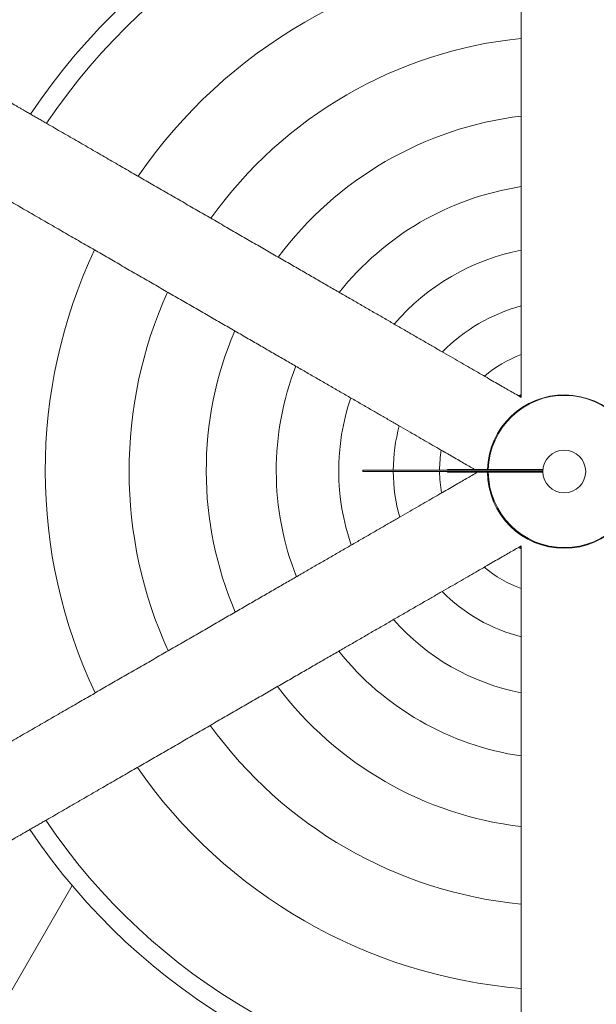
# Model space of a CAD drawing. Units: millimetres. Extents: x -907 to 34387, y 816 to 16061.
# Drawn here: x 17013 to 18314, y 2731 to 4953 of the extents above; entities that cross this region are included whole.
import ezdxf

# ---------------------------------------------------------------- set-up
doc = ezdxf.new("R2010")
doc.units = ezdxf.units.MM

# ---------------------------------------------------------------- blocks, each defined once
blk = doc.blocks.new('A$C4BCD0875')
at = {"color": 0, "linetype": 'Continuous', "lineweight": 0}
for p, q in [((54701, 16377.4), (54688.5, 16377.4)), ((54688.5, 16374.3), (54688.5, 16377.4)), ((54688.5, 16374.3), (54701, 16374.3)), ((54713.6, 16377.4), (54701, 16377.4)), ((54701, 16374.3), (54713.6, 16374.3)), ((54726.5, 16377.4), (54713.6, 16377.4)), ((54713.6, 16374.3), (54726.5, 16374.3)), ((54739.4, 16377.4), (54726.5, 16377.4)), ((54726.5, 16374.3), (54739.4, 16374.3)), ((54752.7, 16377.4), (54739.4, 16377.4)), ((54739.4, 16374.3), (54752.7, 16374.3)), ((54765.6, 16377.4), (54752.7, 16377.4)), ((54752.7, 16374.3), (54765.6, 16374.3)), ((54778.9, 16377.4), (54765.6, 16377.4)), ((54765.6, 16374.3), (54778.9, 16374.3)), ((54792.2, 16377.4), (54778.9, 16377.4)), ((54778.9, 16374.3), (54792.2, 16374.3)), ((54805.5, 16377.4), (54792.2, 16377.4)), ((54792.2, 16374.3), (54805.5, 16374.3)), ((54819.2, 16377.4), (54805.5, 16377.4)), ((54805.5, 16374.3), (54819.2, 16374.3)), ((54832.8, 16377.4), (54819.2, 16377.4)), ((54819.2, 16374.3), (54832.8, 16374.3)), ((54860.2, 16377.4), (54832.8, 16377.4)), ((54832.8, 16374.3), (54860.2, 16374.3)), ((54873.8, 16377.4), (54860.2, 16377.4)), ((54860.2, 16374.3), (54873.8, 16374.3)), ((54887.9, 16377.4), (54873.8, 16377.4)), ((54873.8, 16374.3), (54887.9, 16374.3)), ((54879.4, 16377.4), (54879.4, 16378.9)), ((54879.7, 16378.9), (54879.4, 16378.9)), ((54879.4, 16372.8), (54879.4, 16374.3)), ((54879.7, 16372.8), (54879.4, 16372.8)), ((54879.7, 16377.4), (54879.7, 16378.9)), ((54881.2, 16378.9), (54879.7, 16378.9)), ((54879.7, 16372.8), (54879.7, 16374.3)), ((54881.2, 16372.8), (54879.7, 16372.8)), ((54881.2, 16377.4), (54881.2, 16378.9)), ((54886.8, 16378.9), (54881.2, 16378.9)), ((54881.2, 16372.8), (54881.2, 16374.3)), ((54886.8, 16372.8), (54881.2, 16372.8)), ((54891.2, 16378.9), (54886.8, 16378.9)), ((54891.2, 16372.8), (54886.8, 16372.8)), ((54901.9, 16377.4), (54887.9, 16377.4)), ((54887.9, 16374.3), (54901.9, 16374.3)), ((54893.4, 16378.9), (54891.2, 16378.9)), ((54893.4, 16372.8), (54891.2, 16372.8)), ((54893.4, 16377.4), (54893.4, 16378.9)), ((54893.8, 16378.9), (54893.4, 16378.9)), ((54893.4, 16372.8), (54893.4, 16374.3)), ((54893.8, 16372.8), (54893.4, 16372.8)), ((54893.8, 16377.4), (54893.8, 16378.9)), ((54896, 16378.9), (54893.8, 16378.9)), ((54893.8, 16372.8), (54893.8, 16374.3)), ((54896, 16372.8), (54893.8, 16372.8)), ((54896, 16377.4), (54896, 16378.9)), ((54898.9, 16378.9), (54896, 16378.9)), ((54896, 16372.8), (54896, 16374.3)), ((54898.9, 16372.8), (54896, 16372.8)), ((54898.9, 16377.4), (54898.9, 16378.9)), ((54901.9, 16378.9), (54898.9, 16378.9)), ((54898.9, 16372.8), (54898.9, 16374.3)), ((54901.9, 16372.8), (54898.9, 16372.8)), ((54905.2, 16378.9), (54901.9, 16378.9)), ((54930.3, 16377.4), (54901.9, 16377.4)), ((54901.9, 16374.3), (54930.3, 16374.3)), ((54905.2, 16372.8), (54901.9, 16372.8)), ((54908.2, 16378.9), (54905.2, 16378.9)), ((54908.2, 16372.8), (54905.2, 16372.8)), ((54909.6, 16378.9), (54908.2, 16378.9)), ((54909.6, 16372.8), (54908.2, 16372.8)), ((54910, 16378.9), (54909.6, 16378.9)), ((54909.6, 16377.4), (54909.6, 16378.9)), ((54909.6, 16372.8), (54909.6, 16374.3)), ((54910, 16372.8), (54909.6, 16372.8)), ((54910.4, 16378.9), (54910, 16378.9)), ((54910, 16377.4), (54910, 16378.9)), ((54910, 16372.8), (54910, 16374.3)), ((54910.4, 16372.8), (54910, 16372.8)), ((54912.2, 16378.9), (54910.4, 16378.9)), ((54910.4, 16377.4), (54910.4, 16378.9)), ((54910.4, 16372.8), (54910.4, 16374.3)), ((54912.2, 16372.8), (54910.4, 16372.8)), ((54913.3, 16378.9), (54912.2, 16378.9)), ((54912.2, 16377.4), (54912.2, 16378.9)), ((54912.2, 16372.8), (54912.2, 16374.3)), ((54913.3, 16372.8), (54912.2, 16372.8)), ((54914.4, 16378.9), (54913.3, 16378.9)), ((54913.3, 16377.4), (54913.3, 16378.9)), ((54913.3, 16372.8), (54913.3, 16374.3)), ((54914.4, 16372.8), (54913.3, 16372.8)), ((54918.5, 16378.9), (54914.4, 16378.9)), ((54918.5, 16372.8), (54914.4, 16372.8)), ((54923.3, 16378.9), (54918.5, 16378.9)), ((54918.5, 16377.4), (54918.5, 16378.9)), ((54918.5, 16372.8), (54918.5, 16374.3)), ((54923.3, 16372.8), (54918.5, 16372.8)), ((54925.9, 16378.9), (54923.3, 16378.9)), ((54925.9, 16372.8), (54923.3, 16372.8)), ((54928.5, 16378.9), (54925.9, 16378.9)), ((54928.5, 16372.8), (54925.9, 16372.8)), ((54931.1, 16378.9), (54928.5, 16378.9)), ((54931.1, 16372.8), (54928.5, 16372.8)), ((54959.1, 16377.4), (54930.3, 16377.4)), ((54930.3, 16374.3), (54959.1, 16374.3)), ((54934, 16378.9), (54931.1, 16378.9)), ((54934, 16372.8), (54931.1, 16372.8)), ((54937.7, 16378.9), (54934, 16378.9)), ((54937.7, 16372.8), (54934, 16372.8)), ((54943.6, 16378.9), (54937.7, 16378.9)), ((54943.6, 16372.8), (54937.7, 16372.8)), ((54945.8, 16378.9), (54943.6, 16378.9)), ((54945.8, 16372.8), (54943.6, 16372.8)), ((54948.8, 16378.9), (54945.8, 16378.9)), ((54945.8, 16377.4), (54945.8, 16378.9)), ((54945.8, 16372.8), (54945.8, 16374.3)), ((54948.8, 16372.8), (54945.8, 16372.8)), ((54949.3, 16378.9), (54948.8, 16378.9)), ((54949.3, 16372.8), (54948.8, 16372.8)), ((54950.3, 16378.9), (54949.3, 16378.9)), ((54949.3, 16378.9), (54949.3, 16377.4)), ((54949.3, 16374.3), (54949.3, 16372.8)), ((54950.3, 16372.8), (54949.3, 16372.8)), ((54950.6, 16378.9), (54950.3, 16378.9)), ((54950.3, 16377.4), (54950.3, 16378.9)), ((54950.3, 16372.8), (54950.3, 16374.3)), ((54950.6, 16372.8), (54950.3, 16372.8)), ((54951, 16378.9), (54950.6, 16378.9)), ((54950.6, 16377.4), (54950.6, 16378.9)), ((54950.6, 16372.8), (54950.6, 16374.3)), ((54951, 16372.8), (54950.6, 16372.8)), ((54951.4, 16378.9), (54951, 16378.9)), ((54951, 16377.4), (54951, 16378.9)), ((54951, 16372.8), (54951, 16374.3)), ((54951.4, 16372.8), (54951, 16372.8)), ((54952.1, 16378.9), (54951.4, 16378.9)), ((54951.4, 16377.4), (54951.4, 16378.9)), ((54951.4, 16372.8), (54951.4, 16374.3)), ((54952.1, 16372.8), (54951.4, 16372.8)), ((54954, 16378.9), (54952.1, 16378.9)), ((54952.1, 16377.4), (54952.1, 16378.9)), ((54952.1, 16372.8), (54952.1, 16374.3)), ((54954, 16372.8), (54952.1, 16372.8)), ((54956.5, 16378.9), (54954, 16378.9)), ((54956.5, 16372.8), (54954, 16372.8)), ((54959.9, 16378.9), (54956.5, 16378.9)), ((54959.9, 16372.8), (54956.5, 16372.8)), ((54973.5, 16377.4), (54959.1, 16377.4)), ((54959.1, 16374.3), (54973.5, 16374.3)), ((54963.6, 16378.9), (54959.9, 16378.9)), ((54963.6, 16372.8), (54959.9, 16372.8)), ((54968, 16378.9), (54963.6, 16378.9)), ((54968, 16372.8), (54963.6, 16372.8)), ((54969.8, 16378.9), (54968, 16378.9)), ((54969.8, 16372.8), (54968, 16372.8)), ((54970.2, 16378.9), (54969.8, 16378.9)), ((54969.8, 16377.4), (54969.8, 16378.9)), ((54969.8, 16372.8), (54969.8, 16374.3)), ((54970.2, 16372.8), (54969.8, 16372.8)), ((54970.6, 16378.9), (54970.2, 16378.9)), ((54970.2, 16377.4), (54970.2, 16378.9)), ((54970.2, 16372.8), (54970.2, 16374.3)), ((54970.6, 16372.8), (54970.2, 16372.8)), ((54971.7, 16378.9), (54970.6, 16378.9)), ((54970.6, 16377.4), (54970.6, 16378.9)), ((54970.6, 16372.8), (54970.6, 16374.3)), ((54971.7, 16372.8), (54970.6, 16372.8)), ((54973.2, 16378.9), (54971.7, 16378.9)), ((54971.7, 16377.4), (54971.7, 16378.9)), ((54971.7, 16372.8), (54971.7, 16374.3)), ((54973.2, 16372.8), (54971.7, 16372.8)), ((54976.5, 16378.9), (54973.2, 16378.9)), ((54973.2, 16377.4), (54973.2, 16378.9)), ((54973.2, 16372.8), (54973.2, 16374.3)), ((54976.5, 16372.8), (54973.2, 16372.8)), ((54987.9, 16377.4), (54973.5, 16377.4)), ((54973.5, 16374.3), (54987.9, 16374.3)), ((54980.9, 16378.9), (54976.5, 16378.9)), ((54980.9, 16372.8), (54976.5, 16372.8)), ((54986.1, 16378.9), (54980.9, 16378.9)), ((54986.1, 16372.8), (54980.9, 16372.8)), ((54991.2, 16378.9), (54986.1, 16378.9)), ((54986.1, 16377.4), (54986.1, 16378.9)), ((54986.1, 16372.8), (54986.1, 16374.3)), ((54991.2, 16372.8), (54986.1, 16372.8)), ((55002.7, 16377.4), (54987.9, 16377.4)), ((54987.9, 16374.3), (55002.7, 16374.3)), ((54992.7, 16378.9), (54991.2, 16378.9)), ((54992.7, 16372.8), (54991.2, 16372.8)), ((54993.1, 16378.9), (54992.7, 16378.9)), ((54992.7, 16377.4), (54992.7, 16378.9)), ((54992.7, 16372.8), (54992.7, 16374.3)), ((54993.1, 16372.8), (54992.7, 16372.8)), ((54993.8, 16378.9), (54993.1, 16378.9)), ((54993.1, 16377.4), (54993.1, 16378.9)), ((54993.1, 16372.8), (54993.1, 16374.3)), ((54993.8, 16372.8), (54993.1, 16372.8)), ((54994.9, 16378.9), (54993.8, 16378.9)), ((54993.8, 16377.4), (54993.8, 16378.9)), ((54993.8, 16372.8), (54993.8, 16374.3)), ((54994.9, 16372.8), (54993.8, 16372.8)), ((54997.9, 16378.9), (54994.9, 16378.9)), ((54994.9, 16377.4), (54994.9, 16378.9)), ((54994.9, 16372.8), (54994.9, 16374.3)), ((54997.9, 16372.8), (54994.9, 16372.8)), ((55000.5, 16378.9), (54997.9, 16378.9)), ((54997.9, 16377.4), (54997.9, 16378.9)), ((54997.9, 16372.8), (54997.9, 16374.3)), ((55000.5, 16372.8), (54997.9, 16372.8)), ((55002, 16378.9), (55000.5, 16378.9)), ((55000.5, 16377.4), (55000.5, 16378.9)), ((55000.5, 16372.8), (55000.5, 16374.3)), ((55002, 16372.8), (55000.5, 16372.8)), ((55003.4, 16378.9), (55002, 16378.9)), ((55003.4, 16372.8), (55002, 16372.8)), ((55017.5, 16377.4), (55002.7, 16377.4)), ((55002.7, 16374.3), (55017.5, 16374.3)), ((55005.3, 16378.9), (55003.4, 16378.9)), ((55005.3, 16372.8), (55003.4, 16372.8)), ((55007.5, 16378.9), (55005.3, 16378.9)), ((55007.5, 16372.8), (55005.3, 16372.8)), ((55009.7, 16378.9), (55007.5, 16378.9)), ((55007.5, 16377.4), (55007.5, 16378.9)), ((55007.5, 16372.8), (55007.5, 16374.3)), ((55009.7, 16372.8), (55007.5, 16372.8)), ((55012.3, 16378.9), (55009.7, 16378.9)), ((55012.3, 16372.8), (55009.7, 16372.8)), ((55012.7, 16378.9), (55012.3, 16378.9)), ((55012.3, 16377.4), (55012.3, 16378.9)), ((55012.3, 16372.8), (55012.3, 16374.3)), ((55012.7, 16372.8), (55012.3, 16372.8)), ((55013, 16378.9), (55012.7, 16378.9)), ((55012.7, 16377.4), (55012.7, 16378.9)), ((55012.7, 16372.8), (55012.7, 16374.3)), ((55013, 16372.8), (55012.7, 16372.8)), ((55014.1, 16378.9), (55013, 16378.9)), ((55013, 16377.4), (55013, 16378.9)), ((55013, 16372.8), (55013, 16374.3)), ((55014.1, 16372.8), (55013, 16372.8)), ((55014.9, 16378.9), (55014.1, 16378.9)), ((55014.1, 16377.4), (55014.1, 16378.9)), ((55014.1, 16372.8), (55014.1, 16374.3)), ((55014.9, 16372.8), (55014.1, 16372.8)), ((55017.1, 16378.9), (55014.9, 16378.9)), ((55014.9, 16377.4), (55014.9, 16378.9)), ((55014.9, 16372.8), (55014.9, 16374.3)), ((55017.1, 16372.8), (55014.9, 16372.8)), ((55020.8, 16378.9), (55017.1, 16378.9)), ((55017.1, 16377.4), (55017.1, 16378.9)), ((55017.1, 16372.8), (55017.1, 16374.3)), ((55020.8, 16372.8), (55017.1, 16372.8)), ((55032.2, 16377.4), (55017.5, 16377.4)), ((55017.5, 16374.3), (55032.2, 16374.3)), ((55025.2, 16378.9), (55020.8, 16378.9)), ((55020.8, 16377.4), (55020.8, 16378.9)), ((55020.8, 16372.8), (55020.8, 16374.3)), ((55025.2, 16372.8), (55020.8, 16372.8)), ((55029.6, 16378.9), (55025.2, 16378.9)), ((55029.6, 16372.8), (55025.2, 16372.8)), ((55034.4, 16378.9), (55029.6, 16378.9)), ((55034.4, 16372.8), (55029.6, 16372.8)), ((55047, 16377.4), (55032.2, 16377.4)), ((55032.2, 16374.3), (55047, 16374.3)), ((55035.2, 16378.9), (55034.4, 16378.9)), ((55034.4, 16377.4), (55034.4, 16378.9)), ((55034.4, 16372.8), (55034.4, 16374.3)), ((55035.2, 16372.8), (55034.4, 16372.8)), ((55035.6, 16378.9), (55035.2, 16378.9)), ((55035.2, 16377.4), (55035.2, 16378.9)), ((55035.2, 16372.8), (55035.2, 16374.3)), ((55035.6, 16372.8), (55035.2, 16372.8)), ((55035.9, 16378.9), (55035.6, 16378.9)), ((55035.6, 16377.4), (55035.6, 16378.9)), ((55035.6, 16372.8), (55035.6, 16374.3)), ((55035.9, 16372.8), (55035.6, 16372.8)), ((55036.3, 16378.9), (55035.9, 16378.9)), ((55035.9, 16377.4), (55035.9, 16378.9)), ((55035.9, 16372.8), (55035.9, 16374.3)), ((55036.3, 16372.8), (55035.9, 16372.8)), ((55037, 16378.9), (55036.3, 16378.9)), ((55036.3, 16377.4), (55036.3, 16378.9)), ((55036.3, 16372.8), (55036.3, 16374.3)), ((55037, 16372.8), (55036.3, 16372.8)), ((55038.1, 16378.9), (55037, 16378.9)), ((55037, 16377.4), (55037, 16378.9)), ((55037, 16372.8), (55037, 16374.3)), ((55038.1, 16372.8), (55037, 16372.8)), ((55039.2, 16378.9), (55038.1, 16378.9)), ((55038.1, 16377.4), (55038.1, 16378.9)), ((55038.1, 16372.8), (55038.1, 16374.3)), ((55039.2, 16372.8), (55038.1, 16372.8)), ((55042.9, 16378.9), (55039.2, 16378.9)), ((55039.2, 16377.4), (55039.2, 16378.9)), ((55039.2, 16372.8), (55039.2, 16374.3)), ((55042.9, 16372.8), (55039.2, 16372.8)), ((55046.3, 16378.9), (55042.9, 16378.9)), ((55042.9, 16377.4), (55042.9, 16378.9)), ((55042.9, 16372.8), (55042.9, 16374.3)), ((55046.3, 16372.8), (55042.9, 16372.8)), ((55050.3, 16378.9), (55046.3, 16378.9)), ((55050.3, 16372.8), (55046.3, 16372.8)), ((55062.1, 16377.4), (55047, 16377.4)), ((55047, 16374.3), (55062.1, 16374.3)), ((55055.1, 16378.9), (55050.3, 16378.9)), ((55050.3, 16377.4), (55050.3, 16378.9)), ((55050.3, 16372.8), (55050.3, 16374.3)), ((55055.1, 16372.8), (55050.3, 16372.8)), ((55060.7, 16378.9), (55055.1, 16378.9)), ((55060.7, 16372.8), (55055.1, 16372.8)), ((55063.2, 16378.9), (55060.7, 16378.9)), ((55063.2, 16372.8), (55060.7, 16372.8)), ((55077.3, 16377.4), (55062.1, 16377.4)), ((55062.1, 16374.3), (55077.3, 16374.3)), ((55066.2, 16378.9), (55063.2, 16378.9)), ((55066.2, 16372.8), (55063.2, 16372.8)), ((55069.2, 16378.9), (55066.2, 16378.9)), ((55069.2, 16372.8), (55066.2, 16372.8)), ((55075.8, 16378.9), (55069.2, 16378.9)), ((55075.8, 16372.8), (55069.2, 16372.8)), ((55079.1, 16378.9), (55075.8, 16378.9)), ((55079.1, 16372.8), (55075.8, 16372.8)), ((55092.4, 16377.4), (55077.3, 16377.4)), ((55077.3, 16374.3), (55092.4, 16374.3)), ((55089.1, 16378.9), (55079.1, 16378.9)), ((55089.1, 16372.8), (55079.1, 16372.8)), ((55091.7, 16378.9), (55089.1, 16378.9)), ((55091.7, 16372.8), (55089.1, 16372.8)), ((55094.6, 16378.9), (55091.7, 16378.9)), ((55094.6, 16372.8), (55091.7, 16372.8)), ((55094.9, 16377.4), (55092.4, 16377.4)), ((55092.4, 16374.3), (55094.8, 16374.3)), ((55095, 16378.9), (55094.6, 16378.9)), ((55094.8, 16372.8), (55094.6, 16372.8)), ((54032.8, 15440.2), (53582, 14659.4))]:
    blk.add_line(p, q, dxfattribs=at)
at = {"color": 0, "linetype": 'Continuous', "lineweight": 0, "extrusion": (0, 0, -1)}
blk.add_circle((-55143.1, 16374.3), 48.3, dxfattribs=at)
at = {"color": 0, "linetype": 'Continuous', "lineweight": 0}
for centre, radius, start, end in [((55144.5, 16374.9), 1449.9, 93.8873, 146.2453), ((55144.5, 16374.9), 1408.5, 94.0015, 146.1349), ((55144.5, 16374.9), 1170.7, 94.8161, 145.3482), ((55144.5, 16374.9), 981.4, 95.748, 144.4483), ((55144.5, 16374.9), 807.4, 96.9929, 143.2464), ((55144.5, 16374.9), 649.5, 98.7047, 141.5939), ((55142.8, 16375.9), 1170.7, 154.8161, 205.3482), ((55144.5, 16374.9), 508.6, 101.1432, 139.2408), ((55142.8, 16375.9), 981.4, 155.748, 204.4483), ((55144.5, 16374.9), 385.5, 104.7709, 135.7429), ((55142.8, 16375.9), 807.4, 156.9929, 203.2464), ((55144.5, 16374.9), 281, 110.4734, 130.2533), ((55142.8, 16375.9), 649.5, 158.7047, 201.5939), ((55142.8, 16375.9), 508.6, 161.1432, 199.2408), ((55142.8, 16373.9), 173, 0, 178.3443), ((55144.5, 16374.9), 199.3, 119.5577, 121.5427), ((55142.8, 16375.9), 385.5, 164.7709, 179.7697), ((55142.8, 16375.9), 281, 170.4734, 179.6841), ((55142.8, 16375.9), 385.5, 180.225, 195.7429), ((55142.8, 16375.9), 281, 180.3087, 190.2533), ((55142.8, 16375.9), 199.3, 180.8803, 181.5427), ((55142.8, 16373.9), 173, 180.3739, 0), ((55141.1, 16374.9), 199.3, 239.5577, 241.5427), ((55141.1, 16374.9), 281, 230.4734, 250.2533), ((55141.1, 16374.9), 385.5, 224.7709, 255.7429), ((55141.1, 16374.9), 508.6, 221.1432, 259.2408), ((55141.1, 16374.9), 649.5, 218.7047, 261.5939), ((55141.1, 16374.9), 807.4, 216.9929, 263.2464), ((55141.1, 16374.9), 981.4, 215.748, 264.4483), ((55141.1, 16374.9), 1170.7, 214.8161, 265.3482), ((55141.1, 16374.9), 1408.5, 214.0015, 266.1349), ((55141.1, 16374.9), 1449.9, 213.8873, 266.2453)]:
    blk.add_arc(centre, radius, start, end, dxfattribs=at)
at = {"color": 0, "linetype": 'Continuous', "lineweight": 0, "extrusion": (0, 0, -1)}
for centre, radius, start, end in [((-55143.5, 16374.3), 171.8, 1.5279, 359.4839), ((-55143.5, 16374.3), 171.8, 1.5279, 359.4839), ((-55144.5, 16374.9), 197.2, 58.789, 60.0951), ((-55142.8, 16375.9), 197.2, 358.789, 359.1103), ((-55141.1, 16374.9), 197.2, 298.789, 300.0951)]:
    blk.add_arc(centre, radius, start, end, dxfattribs=at)
at = {"color": 0, "linetype": 'Continuous', "lineweight": 0}
for points, knots in [([(55046.2, 16541.3), (55046.2, 16546.8), (55046.2, 16552.6), (55046.2, 16563.1), (55046.2, 16567.9), (55046.2, 16577.6), (55046.2, 16582.5), (55046.2, 16592.7), (55046.2, 16598.2), (55046.2, 16609.5), (55046.2, 16615.4), (55046.2, 16627.5), (55046.2, 16633.7), (55046.2, 16646.5), (55046.2, 16653.1), (55046.2, 16666.6), (55046.2, 16673.6), (55046.2, 16687.8), (55046.2, 16695.1), (55046.2, 16710.1), (55046.2, 16717.7), (55046.2, 16733.3), (55046.2, 16741.2), (55046.2, 16757.4), (55046.2, 16765.6), (55046.2, 16782.4), (55046.2, 16790.9), (55046.2, 16808.1), (55046.2, 16816.9), (55046.2, 16834.5), (55046.2, 16843.5), (55046.2, 16861.6), (55046.2, 16870.7), (55046.2, 16889.1), (55046.2, 16898.3), (55046.2, 16916.9), (55046.2, 16926.2), (55046.2, 16945), (55046.2, 16954.4), (55046.2, 16973), (55046.2, 16982.4), (55046.2, 17001.6), (55046.2, 17011.4), (55046.2, 17031.4), (55046.2, 17041.6), (55046.2, 17062.3), (55046.2, 17072.8), (55046.2, 17094.3), (55046.2, 17105.1), (55046.2, 17127.2), (55046.2, 17138.3), (55046.2, 17161), (55046.2, 17172.4), (55046.2, 17195.5), (55046.2, 17207.2), (55046.2, 17230.7), (55046.2, 17242.6), (55046.2, 17266.5), (55046.2, 17278.5), (55046.2, 17302.7), (55046.2, 17314.9), (55046.2, 17339.2), (55046.2, 17351.5), (55046.2, 17376), (55046.2, 17388.2), (55046.2, 17412.7), (55046.2, 17425), (55046.2, 17449.4), (55046.2, 17461.6), (55046.2, 17485.9), (55046.2, 17497.9), (55046.2, 17521.9), (55046.2, 17534), (55046.2, 17558.6), (55046.2, 17571), (55046.2, 17596.3), (55046.2, 17609.1), (55046.2, 17634.9), (55046.2, 17648), (55046.2, 17674.3), (55046.2, 17687.6), (55046.2, 17714.4), (55046.2, 17727.9), (55046.2, 17755.1), (55046.2, 17768.7), (55046.2, 17785.7), (55046.2, 17788.9), (55046.2, 17792.1)], [5604.500333, 5604.500333, 5604.500333, 5604.500333, 5652.60298, 5652.60298, 5691.265445, 5691.265445, 5729.92791, 5729.92791, 5771.125151, 5771.125151, 5812.322393, 5812.322393, 5853.519635, 5853.519635, 5894.716877, 5894.716877, 5935.914119, 5935.914119, 5977.111361, 5977.111361, 6018.308602, 6018.308602, 6059.505844, 6059.505844, 6100.703086, 6100.703086, 6141.900328, 6141.900328, 6183.09757, 6183.09757, 6224.294811, 6224.294811, 6265.492053, 6265.492053, 6306.689295, 6306.689295, 6347.886537, 6347.886537, 6389.083779, 6389.083779, 6429.415821, 6429.415821, 6469.747863, 6469.747863, 6510.079905, 6510.079905, 6550.411947, 6550.411947, 6590.743989, 6590.743989, 6631.076031, 6631.076031, 6671.408073, 6671.408073, 6711.740115, 6711.740115, 6752.072157, 6752.072157, 6792.404199, 6792.404199, 6832.736241, 6832.736241, 6873.068283, 6873.068283, 6913.400325, 6913.400325, 6953.732367, 6953.732367, 6994.064409, 6994.064409, 7034.396451, 7034.396451, 7074.465317, 7074.465317, 7114.534182, 7114.534182, 7154.603048, 7154.603048, 7194.671913, 7194.671913, 7234.740778, 7234.740778, 7274.809644, 7274.809644, 7314.878509, 7314.878509, 7324.238759, 7324.238759, 7324.238759, 7324.238759]), ([(53891.6, 17207.9), (53891.6, 17207.9), (53891.6, 17207.9), (53891.8, 17207.8), (53891.9, 17207.7), (53892.2, 17207.5), (53892.4, 17207.4), (53892.9, 17207.1), (53893.2, 17207), (53893.8, 17206.6), (53894.2, 17206.4), (53895, 17205.9), (53895.5, 17205.6), (53896.4, 17205.1), (53897, 17204.8), (53898, 17204.1), (53898.6, 17203.8), (53899.8, 17203.1), (53900.4, 17202.8), (53901.8, 17202), (53902.6, 17201.5), (53904.1, 17200.6), (53904.9, 17200.2), (53906.7, 17199.2), (53907.6, 17198.6), (53909.4, 17197.6), (53910.4, 17197), (53912.4, 17195.8), (53913.5, 17195.2), (53915.6, 17194), (53916.6, 17193.4), (53918.8, 17192.2), (53919.9, 17191.5), (53922.1, 17190.3), (53923.3, 17189.6), (53925.7, 17188.2), (53926.9, 17187.5), (53929.5, 17186), (53930.8, 17185.3), (53933.5, 17183.7), (53934.9, 17182.9), (53937.7, 17181.3), (53939.1, 17180.4), (53942, 17178.8), (53943.5, 17177.9), (53946.4, 17176.2), (53947.9, 17175.4), (53950.8, 17173.7), (53952.2, 17172.9), (53955.1, 17171.2), (53956.6, 17170.3), (53959.6, 17168.6), (53961.2, 17167.7), (53962.8, 17166.7), (53962.9, 17166.7), (53963, 17166.7)], [0, 0, 0, 0, 5.551303, 5.551303, 11.102607, 11.102607, 16.65391, 16.65391, 22.205213, 22.205213, 27.756517, 27.756517, 33.30782, 33.30782, 38.859123, 38.859123, 44.410427, 44.410427, 49.967611, 49.967611, 55.524796, 55.524796, 61.081981, 61.081981, 66.639165, 66.639165, 72.19635, 72.19635, 77.753535, 77.753535, 83.310719, 83.310719, 88.867904, 88.867904, 94.432836, 94.432836, 99.997767, 99.997767, 105.562699, 105.562699, 111.12763, 111.12763, 116.692562, 116.692562, 122.257493, 122.257493, 127.822425, 127.822425, 133.387356, 133.387356, 138.959824, 138.959824, 144.532291, 144.532291, 144.744444, 144.744444, 144.744444, 144.744444]), ([(53963, 17166.7), (53965.7, 17165.1), (53968.5, 17163.5), (53983.2, 17155), (53995, 17148.2), (54018.5, 17134.6), (54030.2, 17127.9), (54053.4, 17114.5), (54064.9, 17107.8), (54087.7, 17094.6), (54099.1, 17088.1), (54121.4, 17075.2), (54132.5, 17068.8), (54154.4, 17056.1), (54165.2, 17049.9), (54186.5, 17037.6), (54197, 17031.6), (54217.7, 17019.6), (54228.1, 17013.6), (54249.2, 17001.4), (54259.7, 16995.3), (54280.9, 16983.1), (54291.5, 16977), (54312.7, 16964.7), (54323.3, 16958.6), (54344.5, 16946.4), (54355.1, 16940.3), (54376.2, 16928.1), (54386.8, 16922), (54407.7, 16909.9), (54418.1, 16903.9), (54438.8, 16891.9), (54449.1, 16886), (54469.5, 16874.2), (54479.6, 16868.4), (54499.6, 16856.8), (54509.5, 16851.1), (54529.1, 16839.8), (54538.8, 16834.2), (54557.9, 16823.2), (54567.3, 16817.8), (54585.8, 16807.1), (54595, 16801.8), (54612.9, 16791.4), (54621.7, 16786.3), (54639.1, 16776.3), (54647.5, 16771.4), (54664.2, 16761.8), (54672.3, 16757.1), (54688.4, 16747.8), (54696.6, 16743.1), (54712.8, 16733.8), (54720.9, 16729.1), (54737, 16719.8), (54745, 16715.2), (54760.9, 16706), (54768.8, 16701.4), (54784.5, 16692.4), (54792.2, 16687.9), (54807.5, 16679.1), (54815.1, 16674.7), (54830, 16666.1), (54837.4, 16661.8), (54851.9, 16653.4), (54859, 16649.3), (54873, 16641.2), (54879.9, 16637.3), (54893.4, 16629.5), (54900, 16625.7), (54912.9, 16618.2), (54919.3, 16614.6), (54931.6, 16607.4), (54937.6, 16604), (54949.3, 16597.2), (54955.1, 16593.9), (54966.2, 16587.5), (54971.5, 16584.4), (54982, 16578.3), (54987.1, 16575.4), (54996.9, 16569.7), (55001.6, 16567), (55010.5, 16561.9), (55014.8, 16559.4), (55023.1, 16554.6), (55027.3, 16552.2), (55036.4, 16546.9), (55041.4, 16544.1), (55046.2, 16541.3)], [2898.418193, 2898.418193, 2898.418193, 2898.418193, 2907.778443, 2907.778443, 2947.847308, 2947.847308, 2987.916174, 2987.916174, 3027.985039, 3027.985039, 3068.053904, 3068.053904, 3108.12277, 3108.12277, 3148.191635, 3148.191635, 3188.2605, 3188.2605, 3228.592543, 3228.592543, 3268.924585, 3268.924585, 3309.256627, 3309.256627, 3349.588669, 3349.588669, 3389.920711, 3389.920711, 3430.252753, 3430.252753, 3470.584795, 3470.584795, 3510.916837, 3510.916837, 3551.248879, 3551.248879, 3591.580921, 3591.580921, 3631.912963, 3631.912963, 3672.245005, 3672.245005, 3712.577047, 3712.577047, 3752.909089, 3752.909089, 3793.241131, 3793.241131, 3833.573173, 3833.573173, 3874.770415, 3874.770415, 3915.967657, 3915.967657, 3957.164899, 3957.164899, 3998.36214, 3998.36214, 4039.559382, 4039.559382, 4080.756624, 4080.756624, 4121.953866, 4121.953866, 4163.151108, 4163.151108, 4204.34835, 4204.34835, 4245.545591, 4245.545591, 4286.742833, 4286.742833, 4327.940075, 4327.940075, 4369.137317, 4369.137317, 4410.334559, 4410.334559, 4451.5318, 4451.5318, 4492.729042, 4492.729042, 4531.391507, 4531.391507, 4570.053972, 4570.053972, 4618.156618, 4618.156618, 4618.156618, 4618.156618]), ([(54940.9, 16378.9), (54938.9, 16380.1), (54936.8, 16381.3), (54930.7, 16384.8), (54926.5, 16387.2), (54918.1, 16392.1), (54913.9, 16394.5), (54905, 16399.6), (54900.3, 16402.4), (54890.5, 16408), (54885.4, 16411), (54874.9, 16417), (54869.5, 16420.1), (54858.4, 16426.5), (54852.7, 16429.8), (54841, 16436.6), (54835, 16440.1), (54822.6, 16447.2), (54816.3, 16450.9), (54803.4, 16458.3), (54796.8, 16462.1), (54783.3, 16469.9), (54776.4, 16473.9), (54762.4, 16482), (54755.3, 16486.1), (54740.8, 16494.5), (54733.4, 16498.7), (54718.5, 16507.3), (54710.9, 16511.7), (54695.6, 16520.6), (54687.8, 16525), (54672.2, 16534.1), (54664.3, 16538.6), (54648.4, 16547.8), (54640.4, 16552.4), (54624.3, 16561.7), (54616.2, 16566.4), (54599.9, 16575.8), (54591.8, 16580.5), (54575.7, 16589.8), (54567.6, 16594.5), (54550.9, 16604.1), (54542.4, 16609), (54525.1, 16619), (54516.3, 16624.1), (54498.3, 16634.4), (54489.2, 16639.7), (54470.7, 16650.4), (54461.2, 16655.9), (54442.2, 16666.9), (54432.5, 16672.5), (54412.9, 16683.8), (54403, 16689.5), (54383, 16701), (54372.9, 16706.9), (54352.5, 16718.6), (54342.2, 16724.6), (54321.5, 16736.5), (54311.1, 16742.5), (54290.1, 16754.6), (54279.6, 16760.7), (54258.5, 16772.9), (54247.9, 16779), (54226.7, 16791.3), (54216.1, 16797.4), (54194.9, 16809.6), (54184.3, 16815.8), (54163.1, 16828), (54152.5, 16834.1), (54131.5, 16846.2), (54121.1, 16852.3), (54100.3, 16864.2), (54089.9, 16870.3), (54068.6, 16882.6), (54057.8, 16888.8), (54035.9, 16901.4), (54024.8, 16907.8), (54002.4, 16920.7), (53991.1, 16927.3), (53968.3, 16940.5), (53956.8, 16947.1), (53933.6, 16960.5), (53921.9, 16967.3), (53898.4, 16980.8), (53886.5, 16987.7), (53871.9, 16996.1), (53869.1, 16997.7), (53866.3, 16999.3)], [5632.845767, 5632.845767, 5632.845767, 5632.845767, 5652.60298, 5652.60298, 5691.265445, 5691.265445, 5729.92791, 5729.92791, 5771.125151, 5771.125151, 5812.322393, 5812.322393, 5853.519635, 5853.519635, 5894.716877, 5894.716877, 5935.914119, 5935.914119, 5977.111361, 5977.111361, 6018.308602, 6018.308602, 6059.505844, 6059.505844, 6100.703086, 6100.703086, 6141.900328, 6141.900328, 6183.09757, 6183.09757, 6224.294811, 6224.294811, 6265.492053, 6265.492053, 6306.689295, 6306.689295, 6347.886537, 6347.886537, 6389.083779, 6389.083779, 6429.415821, 6429.415821, 6469.747863, 6469.747863, 6510.079905, 6510.079905, 6550.411947, 6550.411947, 6590.743989, 6590.743989, 6631.076031, 6631.076031, 6671.408073, 6671.408073, 6711.740115, 6711.740115, 6752.072157, 6752.072157, 6792.404199, 6792.404199, 6832.736241, 6832.736241, 6873.068283, 6873.068283, 6913.400325, 6913.400325, 6953.732367, 6953.732367, 6994.064409, 6994.064409, 7034.396451, 7034.396451, 7074.465317, 7074.465317, 7114.534182, 7114.534182, 7154.603048, 7154.603048, 7194.671913, 7194.671913, 7234.740778, 7234.740778, 7274.809644, 7274.809644, 7314.878509, 7314.878509, 7324.238759, 7324.238759, 7324.238759, 7324.238759]), ([(53866.3, 15748.5), (53869.1, 15750.1), (53871.9, 15751.7), (53886.5, 15760.2), (53898.4, 15767), (53921.9, 15780.6), (53933.6, 15787.3), (53956.8, 15800.7), (53968.3, 15807.4), (53991.1, 15820.6), (54002.4, 15827.1), (54024.8, 15840), (54035.9, 15846.4), (54057.8, 15859), (54068.6, 15865.3), (54089.9, 15877.6), (54100.3, 15883.6), (54121.1, 15895.6), (54131.5, 15901.6), (54152.5, 15913.8), (54163.1, 15919.8), (54184.3, 15932.1), (54194.9, 15938.2), (54216.1, 15950.4), (54226.7, 15956.6), (54247.9, 15968.8), (54258.5, 15974.9), (54279.6, 15987.1), (54290.1, 15993.2), (54311.1, 16005.3), (54321.5, 16011.3), (54342.2, 16023.3), (54352.5, 16029.2), (54372.9, 16041), (54383, 16046.8), (54403, 16058.4), (54412.9, 16064.1), (54432.5, 16075.4), (54442.2, 16081), (54461.2, 16092), (54470.7, 16097.4), (54489.2, 16108.1), (54498.3, 16113.4), (54516.3, 16123.8), (54525.1, 16128.9), (54542.4, 16138.9), (54550.9, 16143.8), (54567.6, 16153.4), (54575.7, 16158.1), (54591.8, 16167.4), (54599.9, 16172.1), (54616.2, 16181.4), (54624.3, 16186.1), (54640.4, 16195.4), (54648.4, 16200), (54664.3, 16209.2), (54672.2, 16213.8), (54687.8, 16222.8), (54695.6, 16227.3), (54710.9, 16236.1), (54718.5, 16240.5), (54733.4, 16249.1), (54740.8, 16253.4), (54755.3, 16261.7), (54762.4, 16265.9), (54776.4, 16273.9), (54783.3, 16277.9), (54796.8, 16285.7), (54803.4, 16289.5), (54816.3, 16297), (54822.6, 16300.6), (54835, 16307.8), (54841, 16311.2), (54852.7, 16318), (54858.4, 16321.3), (54869.5, 16327.7), (54874.9, 16330.8), (54885.4, 16336.9), (54890.5, 16339.8), (54900.3, 16345.5), (54905, 16348.2), (54913.9, 16353.3), (54918.1, 16355.8), (54926.5, 16360.6), (54930.7, 16363), (54939.1, 16367.9), (54943.4, 16370.4), (54947.6, 16372.8)], [2898.418193, 2898.418193, 2898.418193, 2898.418193, 2907.778443, 2907.778443, 2947.847308, 2947.847308, 2987.916174, 2987.916174, 3027.985039, 3027.985039, 3068.053904, 3068.053904, 3108.12277, 3108.12277, 3148.191635, 3148.191635, 3188.2605, 3188.2605, 3228.592543, 3228.592543, 3268.924585, 3268.924585, 3309.256627, 3309.256627, 3349.588669, 3349.588669, 3389.920711, 3389.920711, 3430.252753, 3430.252753, 3470.584795, 3470.584795, 3510.916837, 3510.916837, 3551.248879, 3551.248879, 3591.580921, 3591.580921, 3631.912963, 3631.912963, 3672.245005, 3672.245005, 3712.577047, 3712.577047, 3752.909089, 3752.909089, 3793.241131, 3793.241131, 3833.573173, 3833.573173, 3874.770415, 3874.770415, 3915.967657, 3915.967657, 3957.164899, 3957.164899, 3998.36214, 3998.36214, 4039.559382, 4039.559382, 4080.756624, 4080.756624, 4121.953866, 4121.953866, 4163.151108, 4163.151108, 4204.34835, 4204.34835, 4245.545591, 4245.545591, 4286.742833, 4286.742833, 4327.940075, 4327.940075, 4369.137317, 4369.137317, 4410.334559, 4410.334559, 4451.5318, 4451.5318, 4492.729042, 4492.729042, 4531.391507, 4531.391507, 4570.053972, 4570.053972, 4611.680264, 4611.680264, 4611.680264, 4611.680264]), ([(55046.2, 16206.6), (55041.4, 16203.8), (55036.4, 16200.9), (55027.3, 16195.7), (55023.1, 16193.3), (55014.8, 16188.4), (55010.5, 16186), (55001.6, 16180.8), (54996.9, 16178.1), (54987.1, 16172.4), (54982, 16169.5), (54971.5, 16163.5), (54966.2, 16160.4), (54955.1, 16154), (54949.3, 16150.7), (54937.6, 16143.9), (54931.6, 16140.4), (54919.3, 16133.3), (54912.9, 16129.6), (54900, 16122.2), (54893.4, 16118.4), (54879.9, 16110.6), (54873, 16106.6), (54859, 16098.5), (54851.9, 16094.4), (54837.4, 16086), (54830, 16081.8), (54815.1, 16073.2), (54807.5, 16068.8), (54792.2, 16059.9), (54784.5, 16055.5), (54768.8, 16046.4), (54760.9, 16041.9), (54745, 16032.7), (54737, 16028.1), (54720.9, 16018.8), (54712.8, 16014.1), (54696.6, 16004.7), (54688.4, 16000), (54672.3, 15990.7), (54664.2, 15986), (54647.5, 15976.4), (54639.1, 15971.5), (54621.7, 15961.5), (54612.9, 15956.4), (54595, 15946.1), (54585.8, 15940.8), (54567.3, 15930.1), (54557.9, 15924.6), (54538.8, 15913.6), (54529.1, 15908), (54509.5, 15896.7), (54499.6, 15891), (54479.6, 15879.5), (54469.5, 15873.6), (54449.1, 15861.8), (54438.8, 15855.9), (54418.1, 15844), (54407.7, 15837.9), (54386.8, 15825.9), (54376.2, 15819.8), (54355.1, 15807.6), (54344.5, 15801.5), (54323.3, 15789.2), (54312.7, 15783.1), (54291.5, 15770.8), (54280.9, 15764.7), (54259.7, 15752.5), (54249.2, 15746.4), (54228.1, 15734.3), (54217.7, 15728.2), (54197, 15716.3), (54186.5, 15710.2), (54165.2, 15697.9), (54154.4, 15691.7), (54132.5, 15679.1), (54121.4, 15672.7), (54099.1, 15659.7), (54087.7, 15653.2), (54064.9, 15640), (54053.4, 15633.4), (54030.2, 15620), (54018.5, 15613.2), (53995, 15599.7), (53983.2, 15592.8), (53968.5, 15584.4), (53965.7, 15582.8), (53963, 15581.2)], [5604.500333, 5604.500333, 5604.500333, 5604.500333, 5652.60298, 5652.60298, 5691.265445, 5691.265445, 5729.92791, 5729.92791, 5771.125151, 5771.125151, 5812.322393, 5812.322393, 5853.519635, 5853.519635, 5894.716877, 5894.716877, 5935.914119, 5935.914119, 5977.111361, 5977.111361, 6018.308602, 6018.308602, 6059.505844, 6059.505844, 6100.703086, 6100.703086, 6141.900328, 6141.900328, 6183.09757, 6183.09757, 6224.294811, 6224.294811, 6265.492053, 6265.492053, 6306.689295, 6306.689295, 6347.886537, 6347.886537, 6389.083779, 6389.083779, 6429.415821, 6429.415821, 6469.747863, 6469.747863, 6510.079905, 6510.079905, 6550.411947, 6550.411947, 6590.743989, 6590.743989, 6631.076031, 6631.076031, 6671.408073, 6671.408073, 6711.740115, 6711.740115, 6752.072157, 6752.072157, 6792.404199, 6792.404199, 6832.736241, 6832.736241, 6873.068283, 6873.068283, 6913.400325, 6913.400325, 6953.732367, 6953.732367, 6994.064409, 6994.064409, 7034.396451, 7034.396451, 7074.465317, 7074.465317, 7114.534182, 7114.534182, 7154.603048, 7154.603048, 7194.671913, 7194.671913, 7234.740778, 7234.740778, 7274.809644, 7274.809644, 7314.878509, 7314.878509, 7324.238759, 7324.238759, 7324.238759, 7324.238759]), ([(55046.2, 14955.8), (55046.2, 14959), (55046.2, 14962.2), (55046.2, 14979.1), (55046.2, 14992.8), (55046.2, 15019.9), (55046.2, 15033.4), (55046.2, 15060.2), (55046.2, 15073.5), (55046.2, 15099.9), (55046.2, 15112.9), (55046.2, 15138.8), (55046.2, 15151.6), (55046.2, 15176.8), (55046.2, 15189.3), (55046.2, 15213.9), (55046.2, 15226), (55046.2, 15249.9), (55046.2, 15262), (55046.2, 15286.2), (55046.2, 15298.4), (55046.2, 15322.9), (55046.2, 15335.1), (55046.2, 15359.6), (55046.2, 15371.9), (55046.2, 15396.4), (55046.2, 15408.6), (55046.2, 15433), (55046.2, 15445.1), (55046.2, 15469.3), (55046.2, 15481.4), (55046.2, 15505.3), (55046.2, 15517.1), (55046.2, 15540.7), (55046.2, 15552.3), (55046.2, 15575.4), (55046.2, 15586.9), (55046.2, 15609.5), (55046.2, 15620.7), (55046.2, 15642.7), (55046.2, 15653.6), (55046.2, 15675), (55046.2, 15685.5), (55046.2, 15706.3), (55046.2, 15716.5), (55046.2, 15736.5), (55046.2, 15746.3), (55046.2, 15765.5), (55046.2, 15774.9), (55046.2, 15793.5), (55046.2, 15802.9), (55046.2, 15821.6), (55046.2, 15830.9), (55046.2, 15849.5), (55046.2, 15858.8), (55046.2, 15877.2), (55046.2, 15886.3), (55046.2, 15904.3), (55046.2, 15913.3), (55046.2, 15931), (55046.2, 15939.7), (55046.2, 15957), (55046.2, 15965.5), (55046.2, 15982.2), (55046.2, 15990.4), (55046.2, 16006.6), (55046.2, 16014.6), (55046.2, 16030.1), (55046.2, 16037.8), (55046.2, 16052.7), (55046.2, 16060), (55046.2, 16074.3), (55046.2, 16081.2), (55046.2, 16094.7), (55046.2, 16101.3), (55046.2, 16114.2), (55046.2, 16120.4), (55046.2, 16132.5), (55046.2, 16138.3), (55046.2, 16149.6), (55046.2, 16155.1), (55046.2, 16165.4), (55046.2, 16170.3), (55046.2, 16180), (55046.2, 16184.7), (55046.2, 16195.3), (55046.2, 16201), (55046.2, 16206.6)], [2898.418193, 2898.418193, 2898.418193, 2898.418193, 2907.778443, 2907.778443, 2947.847308, 2947.847308, 2987.916174, 2987.916174, 3027.985039, 3027.985039, 3068.053904, 3068.053904, 3108.12277, 3108.12277, 3148.191635, 3148.191635, 3188.2605, 3188.2605, 3228.592543, 3228.592543, 3268.924585, 3268.924585, 3309.256627, 3309.256627, 3349.588669, 3349.588669, 3389.920711, 3389.920711, 3430.252753, 3430.252753, 3470.584795, 3470.584795, 3510.916837, 3510.916837, 3551.248879, 3551.248879, 3591.580921, 3591.580921, 3631.912963, 3631.912963, 3672.245005, 3672.245005, 3712.577047, 3712.577047, 3752.909089, 3752.909089, 3793.241131, 3793.241131, 3833.573173, 3833.573173, 3874.770415, 3874.770415, 3915.967657, 3915.967657, 3957.164899, 3957.164899, 3998.36214, 3998.36214, 4039.559382, 4039.559382, 4080.756624, 4080.756624, 4121.953866, 4121.953866, 4163.151108, 4163.151108, 4204.34835, 4204.34835, 4245.545591, 4245.545591, 4286.742833, 4286.742833, 4327.940075, 4327.940075, 4369.137317, 4369.137317, 4410.334559, 4410.334559, 4451.5318, 4451.5318, 4492.729042, 4492.729042, 4531.391507, 4531.391507, 4570.053972, 4570.053972, 4618.156618, 4618.156618, 4618.156618, 4618.156618]), ([(53963, 15581.2), (53962.9, 15581.1), (53962.8, 15581.1), (53961.2, 15580.2), (53959.6, 15579.3), (53956.6, 15577.5), (53955.1, 15576.6), (53952.2, 15575), (53950.8, 15574.1), (53947.9, 15572.5), (53946.4, 15571.6), (53943.5, 15569.9), (53942, 15569.1), (53939.1, 15567.4), (53937.7, 15566.6), (53934.9, 15564.9), (53933.5, 15564.2), (53930.8, 15562.6), (53929.5, 15561.8), (53926.9, 15560.3), (53925.7, 15559.6), (53923.3, 15558.3), (53922.1, 15557.6), (53919.9, 15556.3), (53918.8, 15555.7), (53916.6, 15554.4), (53915.6, 15553.8), (53913.5, 15552.6), (53912.4, 15552), (53910.4, 15550.8), (53909.4, 15550.3), (53907.6, 15549.2), (53906.7, 15548.7), (53904.9, 15547.7), (53904.1, 15547.2), (53902.6, 15546.3), (53901.8, 15545.9), (53900.4, 15545.1), (53899.8, 15544.7), (53898.6, 15544), (53898, 15543.7), (53897, 15543.1), (53896.4, 15542.8), (53895.5, 15542.2), (53895, 15541.9), (53894.2, 15541.5), (53893.8, 15541.3), (53893.2, 15540.9), (53892.9, 15540.7), (53892.4, 15540.4), (53892.2, 15540.3), (53891.9, 15540.1), (53891.8, 15540.1), (53891.6, 15540), (53891.6, 15540), (53891.6, 15540)], [-144.744444, -144.744444, -144.744444, -144.744444, -144.532291, -144.532291, -138.959824, -138.959824, -133.387356, -133.387356, -127.822425, -127.822425, -122.257493, -122.257493, -116.692562, -116.692562, -111.12763, -111.12763, -105.562699, -105.562699, -99.997767, -99.997767, -94.432836, -94.432836, -88.867904, -88.867904, -83.310719, -83.310719, -77.753535, -77.753535, -72.19635, -72.19635, -66.639165, -66.639165, -61.081981, -61.081981, -55.524796, -55.524796, -49.967611, -49.967611, -44.410427, -44.410427, -38.859123, -38.859123, -33.30782, -33.30782, -27.756517, -27.756517, -22.205213, -22.205213, -16.65391, -16.65391, -11.102607, -11.102607, -5.551303, -5.551303, 0, 0, 0, 0])]:
    blk.add_open_spline(points, degree=3, knots=knots, dxfattribs=at)

msp = doc.modelspace()

# ---------------------------------------------------------------- block references
msp.add_blockref('A$C4BCD0875', (-36901.6, -12441))

doc.saveas('drawing.dxf')
